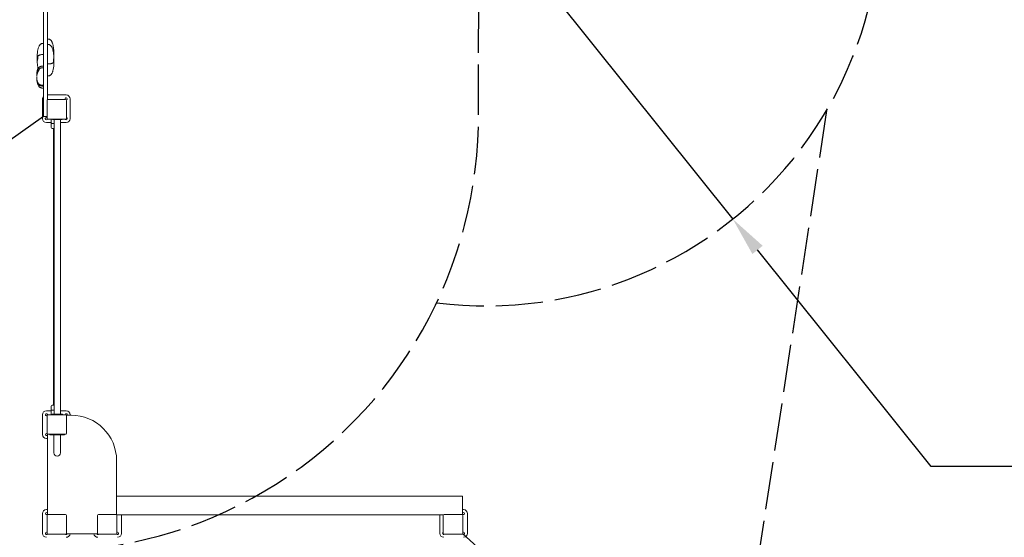
# Model space of a CAD drawing. Units: millimetres. Extents: x -1830 to -1666, y -1151 to -996.
# Drawn here: x -1793 to -1743, y -1118 to -1092 of the extents above; entities that cross this region are included whole.
import ezdxf

# ---------------------------------------------------------------- set-up
doc = ezdxf.new("R2010")
doc.units = ezdxf.units.MM
doc.header["$PDSIZE"] = -1
doc.linetypes.add('ACAD_ISO02W100', pattern=[15, 12, -3])
doc.styles.add('ROMANS8', font='romans.shx')
doc.dimstyles.new('ISO-25', dxfattribs={"dimtxt": 2.5, "dimasz": 2.5, "dimexe": 1.25, "dimexo": 0.625, "dimtad": 1, "dimtxsty": 'Standard', "dimcen": 2.5, "dimadec": 0, "dimazin": 0, "dimtfac": 1, "dimtmove": 0, "dimatfit": 3, "dimfxl": 1, "dimarcsym": 0})

# ---------------------------------------------------------------- blocks, each defined once
blk = doc.blocks.new('*D4')
at = {"color": 0, "lineweight": -2, "transparency": 16777216}
for p, q in [((-1791.954, -1096.836), (-1809.93, -1109.519)), ((-1814.832, -1112.978), (-1811.564, -1110.672)), ((-1825.309, -1112.978), (-1814.832, -1112.978))]:
    blk.add_line(p, q, dxfattribs=at)
at = {"color": 0, "transparency": 16777216}
blk.add_solid([(-1811.756, -1110.4), (-1811.372, -1110.944), (-1809.93, -1109.519)], dxfattribs=at)
at = {"layer": 'Defpoints', "color": 0, "transparency": 16777216}
for p in [(-1791.954, -1096.836), (-1809.93, -1109.519)]:
    blk.add_point(p, dxfattribs=at)
at = {"color": 0, "transparency": 16777216, "insert": (-1820.832, -1110.454), "char_height": 2, "attachment_point": 5, "style": 'ROMANS8'}
blk.add_mtext('R2200', dxfattribs=at)
blk = doc.blocks.new('*D6')
at = {"color": 0, "lineweight": -2, "transparency": 16777216}
for p, q in [((-1792.191, -1063.659), (-1827.571, -1063.659)), ((-1826.571, -1065.659), (-1826.571, -1095.778)), ((-1826.571, -1130.944), (-1826.571, -1100.826)), ((-1785.973, -1132.944), (-1827.571, -1132.944))]:
    blk.add_line(p, q, dxfattribs=at)
at = {"color": 0, "transparency": 16777216}
for points in [[(-1826.904, -1065.659), (-1826.238, -1065.659), (-1826.571, -1063.659)], [(-1826.904, -1130.944), (-1826.238, -1130.944), (-1826.571, -1132.944)]]:
    blk.add_solid(points, dxfattribs=at)
at = {"layer": 'Defpoints', "color": 0, "transparency": 16777216}
for p in [(-1791.191, -1063.659), (-1826.571, -1132.944), (-1784.973, -1132.944)]:
    blk.add_point(p, dxfattribs=at)
at = {"color": 0, "transparency": 16777216, "insert": (-1826.571, -1098.302), "char_height": 2, "attachment_point": 5, "style": 'ROMANS8'}
blk.add_mtext('6930', dxfattribs=at)
blk = doc.blocks.new('*D1')
at = {"color": 0, "lineweight": -2, "transparency": 16777216}
for p, q in [((-1769.598, -1086.414), (-1757.088, -1102.019)), ((-1747.057, -1114.531), (-1755.837, -1103.579)), ((-1732.89, -1114.531), (-1747.057, -1114.531))]:
    blk.add_line(p, q, dxfattribs=at)
at = {"color": 0, "transparency": 16777216}
blk.add_solid([(-1755.577, -1103.371), (-1756.097, -1103.788), (-1757.088, -1102.019)], dxfattribs=at)
at = {"layer": 'Defpoints', "color": 0, "transparency": 16777216}
for p in [(-1769.598, -1086.414), (-1757.088, -1102.019)]:
    blk.add_point(p, dxfattribs=at)
at = {"color": 0, "transparency": 16777216, "insert": (-1737.366, -1112.007), "char_height": 2, "attachment_point": 5, "style": 'ROMANS8'}
blk.add_mtext('R2000', dxfattribs=at)
blk = doc.blocks.new('*D2')
at = {"color": 0, "lineweight": -2, "transparency": 16777216}
for p, q in [((-1770.744, -1117.944), (-1759.585, -1127.969)), ((-1755.122, -1131.979), (-1758.098, -1129.306)), ((-1744.646, -1131.979), (-1755.122, -1131.979))]:
    blk.add_line(p, q, dxfattribs=at)
at = {"color": 0, "transparency": 16777216}
blk.add_solid([(-1757.875, -1129.058), (-1758.32, -1129.554), (-1759.585, -1127.969)], dxfattribs=at)
at = {"layer": 'Defpoints', "color": 0, "transparency": 16777216}
for p in [(-1770.744, -1117.944), (-1759.585, -1127.969)]:
    blk.add_point(p, dxfattribs=at)
at = {"color": 0, "transparency": 16777216, "insert": (-1749.122, -1129.455), "char_height": 2, "attachment_point": 5, "style": 'ROMANS8'}
blk.add_mtext('R1500', dxfattribs=at)

msp = doc.modelspace()

# ---------------------------------------------------------------- linework, layer by layer
at = {"color": 7, "linetype": 'ACAD_ISO02W100', "ltscale": 0.2}
for p, q in [((-1769.955, -1096.601), (-1769.924, -1083.981)), ((-1752.342, -1096.526), (-1756.175, -1121.517))]:
    msp.add_line(p, q, dxfattribs=at)
at = {"color": 7, "linetype": 'Continuous', "lineweight": 15}
for p, q in [((-1791.954, -1088.822), (-1791.954, -1092.3)), ((-1791.764, -1088.822), (-1791.764, -1092.3)), ((-1791.954, -1092.3), (-1791.954, -1096.145)), ((-1791.764, -1092.3), (-1791.764, -1095.979)), ((-1791.954, -1093.127), (-1791.984, -1093.127)), ((-1791.734, -1092.911), (-1791.764, -1092.911)), ((-1791.734, -1093.186), (-1791.764, -1093.186)), ((-1792.284, -1093.898), (-1792.283, -1093.907)), ((-1792.283, -1093.882), (-1792.283, -1093.892)), ((-1791.984, -1093.693), (-1791.954, -1093.693)), ((-1791.434, -1093.74), (-1791.434, -1093.73)), ((-1791.434, -1093.757), (-1791.434, -1093.743)), ((-1791.954, -1094.279), (-1792.004, -1094.279)), ((-1791.954, -1094.364), (-1792.004, -1094.364)), ((-1791.734, -1094.167), (-1791.764, -1094.167)), ((-1791.434, -1094.016), (-1791.434, -1094.006)), ((-1791.434, -1094.032), (-1791.434, -1094.019)), ((-1792.304, -1094.739), (-1792.304, -1094.739)), ((-1792.304, -1094.739), (-1792.304, -1094.739)), ((-1792.304, -1094.739), (-1792.304, -1094.739)), ((-1792.303, -1094.822), (-1792.304, -1094.849)), ((-1792.163, -1094.414), (-1792.163, -1094.414)), ((-1791.764, -1094.777), (-1791.734, -1094.777)), ((-1792.004, -1095.248), (-1791.954, -1095.248)), ((-1792.004, -1095.289), (-1791.954, -1095.289)), ((-1792.004, -1095.391), (-1791.954, -1095.391)), ((-1790.814, -1095.739), (-1791.764, -1095.739)), ((-1792.014, -1095.939), (-1792.014, -1096.939)), ((-1791.954, -1096.145), (-1791.954, -1096.536)), ((-1791.784, -1096.909), (-1791.784, -1096.019)), ((-1791.734, -1095.969), (-1790.844, -1095.969)), ((-1790.794, -1096.019), (-1790.794, -1096.909)), ((-1790.614, -1096.939), (-1790.614, -1095.939)), ((-1791.954, -1096.836), (-1791.954, -1096.536)), ((-1791.954, -1096.836), (-1791.784, -1096.836)), ((-1791.814, -1097.139), (-1791.567, -1097.139)), ((-1790.844, -1096.959), (-1791.734, -1096.959)), ((-1791.567, -1096.959), (-1791.567, -1097.139)), ((-1791.567, -1097.143), (-1791.567, -1097.139)), ((-1791.567, -1097.189), (-1791.567, -1097.389)), ((-1791.466, -1097.189), (-1791.516, -1097.189)), ((-1791.516, -1097.189), (-1791.516, -1097.189)), ((-1791.514, -1096.959), (-1791.514, -1096.979)), ((-1791.429, -1097.189), (-1791.466, -1097.189)), ((-1791.429, -1096.989), (-1791.429, -1111.889)), ((-1791.099, -1111.889), (-1791.099, -1096.989)), ((-1791.099, -1097.139), (-1790.814, -1097.139)), ((-1791.014, -1096.979), (-1791.014, -1096.959)), ((-1791.429, -1097.439), (-1791.517, -1097.439)), ((-1791.457, -1097.439), (-1791.457, -1098.77)), ((-1791.457, -1098.77), (-1791.457, -1109.949)), ((-1791.457, -1109.949), (-1791.457, -1111.439)), ((-1791.567, -1111.719), (-1791.814, -1111.719)), ((-1791.567, -1111.489), (-1791.567, -1111.689)), ((-1791.567, -1111.73), (-1791.567, -1111.732)), ((-1791.567, -1111.736), (-1791.567, -1111.739)), ((-1791.567, -1111.739), (-1791.567, -1111.919)), ((-1791.517, -1111.439), (-1791.429, -1111.439)), ((-1791.516, -1111.689), (-1791.466, -1111.689)), ((-1791.516, -1111.689), (-1791.516, -1111.689)), ((-1791.466, -1111.689), (-1791.429, -1111.689)), ((-1790.814, -1111.719), (-1791.099, -1111.719)), ((-1792.014, -1111.919), (-1792.014, -1112.919)), ((-1791.784, -1112.859), (-1791.784, -1111.969)), ((-1791.734, -1111.919), (-1790.844, -1111.919)), ((-1791.52, -1111.899), (-1791.52, -1111.919)), ((-1791.51, -1111.889), (-1791.497, -1111.889)), ((-1791.007, -1111.919), (-1791.007, -1111.899)), ((-1790.564, -1111.939), (-1790.804, -1111.939)), ((-1790.794, -1111.969), (-1790.794, -1112.859)), ((-1790.614, -1111.939), (-1790.614, -1111.919)), ((-1791.814, -1113.119), (-1791.764, -1113.119)), ((-1791.764, -1112.899), (-1791.764, -1116.979)), ((-1790.844, -1112.909), (-1791.734, -1112.909)), ((-1791.648, -1112.909), (-1791.648, -1112.939)), ((-1791.648, -1112.939), (-1790.898, -1112.939)), ((-1791.438, -1112.939), (-1791.438, -1113.049)), ((-1791.438, -1113.049), (-1791.438, -1113.849)), ((-1791.108, -1113.049), (-1791.108, -1112.939)), ((-1791.108, -1113.849), (-1791.108, -1113.049)), ((-1790.898, -1112.939), (-1790.898, -1112.909)), ((-1788.264, -1116.979), (-1788.264, -1114.239)), ((-1788.264, -1116.039), (-1770.764, -1116.039)), ((-1770.764, -1116.039), (-1770.764, -1116.139)), ((-1770.764, -1116.139), (-1770.764, -1116.889)), ((-1791.764, -1116.719), (-1791.814, -1116.719)), ((-1770.714, -1116.719), (-1770.764, -1116.719)), ((-1792.014, -1116.919), (-1792.014, -1117.919)), ((-1791.784, -1117.909), (-1791.784, -1117.019)), ((-1791.734, -1116.969), (-1790.844, -1116.969)), ((-1790.794, -1117.019), (-1790.794, -1117.909)), ((-1789.234, -1117.909), (-1789.234, -1117.019)), ((-1789.184, -1116.969), (-1788.294, -1116.969)), ((-1788.254, -1116.989), (-1771.724, -1116.989)), ((-1788.244, -1117.019), (-1788.244, -1117.909)), ((-1788.014, -1117.919), (-1788.014, -1116.989)), ((-1771.914, -1116.989), (-1771.914, -1117.919)), ((-1771.734, -1117.909), (-1771.734, -1117.019)), ((-1771.684, -1116.969), (-1770.794, -1116.969)), ((-1770.764, -1116.889), (-1770.764, -1116.979)), ((-1770.744, -1117.019), (-1770.744, -1117.909)), ((-1770.514, -1117.919), (-1770.514, -1116.919)), ((-1790.844, -1117.959), (-1791.734, -1117.959)), ((-1790.804, -1117.939), (-1789.224, -1117.939)), ((-1788.294, -1117.959), (-1789.184, -1117.959)), ((-1770.794, -1117.959), (-1771.684, -1117.959))]:
    msp.add_line(p, q, dxfattribs=at)
at = {"color": 7, "linetype": 'ACAD_ISO02W100', "ltscale": 0.2}
for centre, radius, start, end in [((-1769.598, -1086.414), 20, 262.8874, 83.3846), ((-1791.954, -1096.836), 22, 180.5163, 0.6132)]:
    msp.add_arc(centre, radius, start, end, dxfattribs=at)
at = {"color": 7, "linetype": 'Continuous', "lineweight": 15}
for centre, radius, start, end in [((-1792.104, -1094.493), 0.1, 127.1559, 180.0009), ((-1791.814, -1095.939), 0.2, 134.427, 180), ((-1790.814, -1095.939), 0.055, 90, 213.0557), ((-1790.814, -1095.939), 0.2, 0, 90), ((-1790.814, -1095.939), 0.055, 283.0784, 90), ((-1791.734, -1096.019), 0.05, 90, 180), ((-1791.814, -1095.939), 0.055, 335.38, 24.62), ((-1790.844, -1096.019), 0.05, 0, 90), ((-1791.814, -1096.939), 0.055, 90, 346.9221), ((-1791.814, -1096.939), 0.055, 56.9443, 90), ((-1791.814, -1096.939), 0.2, 180, 270), ((-1791.734, -1096.909), 0.05, 180, 270), ((-1791.516, -1097.139), 0.05, 202.5788, 231.1499), ((-1791.504, -1096.979), 0.01, 180, 270), ((-1791.024, -1096.979), 0.01, 270, 0), ((-1790.814, -1096.939), 0.055, 201.3237, 68.6763), ((-1790.844, -1096.909), 0.05, 270, 0), ((-1790.814, -1096.939), 0.2, 270, 0), ((-1791.517, -1097.389), 0.05, 180, 270), ((-1791.814, -1111.919), 0.2, 90, 180), ((-1791.517, -1111.489), 0.05, 90, 180), ((-1790.814, -1111.919), 0.2, 0, 90), ((-1791.814, -1111.919), 0.055, 90, 303.2569), ((-1791.814, -1111.919), 0.055, 352.7323, 90), ((-1791.734, -1111.969), 0.05, 90, 180), ((-1791.51, -1111.899), 0.01, 90, 180), ((-1791.017, -1111.899), 0.01, 0, 90), ((-1790.814, -1111.919), 0.055, 90, 180), ((-1790.844, -1111.969), 0.05, 0, 90), ((-1790.814, -1111.919), 0.055, 338.6763, 90), ((-1790.564, -1114.239), 2.3, 0, 90), ((-1791.814, -1112.919), 0.2, 180, 270), ((-1791.814, -1112.919), 0.055, 90, 335.38), ((-1791.814, -1112.919), 0.055, 53.77, 90), ((-1791.734, -1112.859), 0.05, 180, 270), ((-1790.844, -1112.859), 0.05, 270, 0), ((-1791.273, -1113.849), 0.165, 180, 0), ((-1791.814, -1116.919), 0.2, 90, 180), ((-1770.714, -1116.919), 0.2, 0, 90), ((-1791.814, -1116.919), 0.055, 90, 335.38), ((-1791.814, -1116.919), 0.055, 24.62, 90), ((-1791.734, -1117.019), 0.05, 90, 180), ((-1790.844, -1117.019), 0.05, 0, 90), ((-1789.184, -1117.019), 0.05, 90, 180), ((-1788.294, -1117.019), 0.05, 0, 90), ((-1771.684, -1117.019), 0.05, 90, 180), ((-1770.794, -1117.019), 0.05, 0, 90), ((-1770.714, -1116.919), 0.055, 90, 155.38), ((-1770.714, -1116.919), 0.055, 204.62, 90), ((-1791.814, -1117.919), 0.2, 180, 270), ((-1791.814, -1117.919), 0.055, 90, 329.5144), ((-1791.814, -1117.919), 0.055, 56.9443, 90), ((-1791.734, -1117.909), 0.05, 180, 270), ((-1790.814, -1117.919), 0.055, 226.6582, 338.6763), ((-1790.844, -1117.909), 0.05, 270, 0), ((-1790.814, -1117.919), 0.2, 270, 354.2608), ((-1789.214, -1117.919), 0.2, 185.7392, 270), ((-1789.214, -1117.919), 0.055, 201.3237, 313.3418), ((-1789.184, -1117.909), 0.05, 180, 270), ((-1788.294, -1117.909), 0.05, 270, 0), ((-1788.214, -1117.919), 0.055, 210.4886, 90), ((-1788.214, -1117.919), 0.055, 90, 123.0557), ((-1788.214, -1117.919), 0.2, 270, 0), ((-1771.714, -1117.919), 0.2, 180, 270), ((-1771.714, -1117.919), 0.055, 111.3237, 313.3418), ((-1771.684, -1117.909), 0.05, 180, 270), ((-1770.794, -1117.909), 0.05, 270, 0), ((-1770.714, -1117.919), 0.055, 210.4879, 90), ((-1770.714, -1117.919), 0.055, 90, 123.0557), ((-1770.714, -1117.919), 0.2, 270, 0)]:
    msp.add_arc(centre, radius, start, end, dxfattribs=at)
for points, knots in [([(-1791.984, -1093.128), (-1791.997, -1093.129), (-1792.022, -1093.13), (-1792.057, -1093.14), (-1792.087, -1093.155), (-1792.117, -1093.176), (-1792.143, -1093.204), (-1792.167, -1093.236), (-1792.192, -1093.28), (-1792.216, -1093.336), (-1792.236, -1093.404), (-1792.252, -1093.476), (-1792.264, -1093.552), (-1792.273, -1093.634), (-1792.279, -1093.721), (-1792.283, -1093.799), (-1792.283, -1093.848), (-1792.283, -1093.867)], [0, 0, 0, 0, 0.045337, 0.086493, 0.125036, 0.162031, 0.209857, 0.256201, 0.300542, 0.383124, 0.465479, 0.546041, 0.637017, 0.730328, 0.830418, 0.934799, 1, 1, 1, 1]), ([(-1791.434, -1093.683), (-1791.434, -1093.675), (-1791.434, -1093.641), (-1791.436, -1093.58), (-1791.441, -1093.497), (-1791.448, -1093.408), (-1791.459, -1093.326), (-1791.471, -1093.253), (-1791.486, -1093.19), (-1791.504, -1093.127), (-1791.525, -1093.074), (-1791.546, -1093.034), (-1791.564, -1093.005), (-1791.585, -1092.979), (-1791.608, -1092.956), (-1791.634, -1092.937), (-1791.664, -1092.922), (-1791.698, -1092.912), (-1791.721, -1092.911), (-1791.734, -1092.911)], [0, 0, 0, 0, 0.027922, 0.113116, 0.204416, 0.305779, 0.4134, 0.481986, 0.552641, 0.627628, 0.704016, 0.741876, 0.779144, 0.815685, 0.851555, 0.887071, 0.922892, 0.960068, 1, 1, 1, 1]), ([(-1791.434, -1093.959), (-1791.434, -1093.95), (-1791.434, -1093.917), (-1791.436, -1093.856), (-1791.441, -1093.773), (-1791.448, -1093.684), (-1791.459, -1093.601), (-1791.471, -1093.529), (-1791.486, -1093.466), (-1791.504, -1093.403), (-1791.525, -1093.35), (-1791.546, -1093.309), (-1791.564, -1093.281), (-1791.585, -1093.255), (-1791.608, -1093.232), (-1791.634, -1093.213), (-1791.664, -1093.198), (-1791.698, -1093.188), (-1791.721, -1093.187), (-1791.734, -1093.186)], [0, 0, 0, 0, 0.027922, 0.113116, 0.204416, 0.305779, 0.4134, 0.481986, 0.55264, 0.627628, 0.704016, 0.741876, 0.779144, 0.815685, 0.851555, 0.887071, 0.922892, 0.960068, 1, 1, 1, 1]), ([(-1792.283, -1093.889), (-1792.283, -1093.891), (-1792.284, -1093.894), (-1792.284, -1093.896), (-1792.284, -1093.898)], [0, 0, 0, 0, 0.557464, 1, 1, 1, 1]), ([(-1792.263, -1093.805), (-1792.266, -1093.801), (-1792.27, -1093.792), (-1792.276, -1093.794), (-1792.28, -1093.806), (-1792.282, -1093.829), (-1792.283, -1093.853), (-1792.283, -1093.874), (-1792.283, -1093.884), (-1792.283, -1093.889)], [0, 0, 0, 0, 0.171892, 0.343853, 0.513772, 0.680906, 0.846952, 0.922558, 1, 1, 1, 1]), ([(-1792.283, -1093.889), (-1792.283, -1093.891), (-1792.283, -1093.896), (-1792.283, -1093.901), (-1792.283, -1093.906), (-1792.283, -1093.91), (-1792.283, -1093.917), (-1792.283, -1093.933), (-1792.283, -1093.957), (-1792.282, -1093.98), (-1792.28, -1093.993), (-1792.277, -1093.995), (-1792.272, -1093.986), (-1792.266, -1093.966), (-1792.26, -1093.938), (-1792.255, -1093.905), (-1792.253, -1093.871), (-1792.255, -1093.84), (-1792.259, -1093.818), (-1792.262, -1093.809), (-1792.263, -1093.805)], [0, 0, 0, 0, 0.014605, 0.029216, 0.036518, 0.051125, 0.058424, 0.087684, 0.166081, 0.244473, 0.322803, 0.401116, 0.479719, 0.559198, 0.639818, 0.720499, 0.798938, 0.87459, 0.95016, 1, 1, 1, 1]), ([(-1791.984, -1093.693), (-1792.003, -1093.693), (-1792.041, -1093.694), (-1792.095, -1093.701), (-1792.142, -1093.712), (-1792.183, -1093.728), (-1792.218, -1093.749), (-1792.246, -1093.775), (-1792.257, -1093.795), (-1792.263, -1093.805)], [0, 0, 0, 0, 0.150679, 0.288707, 0.418943, 0.547126, 0.685739, 0.835, 1, 1, 1, 1]), ([(-1791.434, -1093.746), (-1791.434, -1093.744), (-1791.434, -1093.74), (-1791.434, -1093.735), (-1791.434, -1093.73), (-1791.434, -1093.726), (-1791.434, -1093.718), (-1791.434, -1093.702), (-1791.434, -1093.676), (-1791.435, -1093.65), (-1791.437, -1093.633), (-1791.44, -1093.625), (-1791.445, -1093.63), (-1791.45, -1093.64), (-1791.452, -1093.651), (-1791.453, -1093.653)], [0, 0, 0, 0, 0.025131, 0.050274, 0.062836, 0.087978, 0.100547, 0.150896, 0.285812, 0.420719, 0.555522, 0.690288, 0.82556, 0.962332, 1, 1, 1, 1]), ([(-1791.438, -1093.822), (-1791.438, -1093.821), (-1791.436, -1093.818), (-1791.435, -1093.802), (-1791.434, -1093.781), (-1791.434, -1093.761), (-1791.434, -1093.751), (-1791.434, -1093.746)], [0, 0, 0, 0, 0.082475, 0.397843, 0.711198, 0.853866, 1, 1, 1, 1]), ([(-1791.436, -1093.869), (-1791.436, -1093.857), (-1791.434, -1093.823), (-1791.434, -1093.789), (-1791.434, -1093.767)], [0, 0, 0, 0, 0.350117, 1, 1, 1, 1]), ([(-1791.434, -1093.746), (-1791.434, -1093.745), (-1791.434, -1093.743), (-1791.434, -1093.741), (-1791.434, -1093.74)], [0, 0, 0, 0, 0.5574513, 1, 1, 1, 1]), ([(-1792.004, -1094.281), (-1792.016, -1094.282), (-1792.041, -1094.282), (-1792.075, -1094.288), (-1792.104, -1094.296), (-1792.132, -1094.308), (-1792.157, -1094.322), (-1792.179, -1094.338), (-1792.201, -1094.359), (-1792.223, -1094.386), (-1792.244, -1094.421), (-1792.263, -1094.462), (-1792.279, -1094.51), (-1792.289, -1094.559), (-1792.295, -1094.596), (-1792.298, -1094.622), (-1792.3, -1094.642), (-1792.302, -1094.667), (-1792.303, -1094.7), (-1792.303, -1094.725), (-1792.304, -1094.739)], [0, 0, 0, 0, 0.058435, 0.109912, 0.15576, 0.197007, 0.246029, 0.289079, 0.326429, 0.388658, 0.45381, 0.525256, 0.613989, 0.701664, 0.777349, 0.807629, 0.837795, 0.878697, 0.932193, 1, 1, 1, 1]), ([(-1792.283, -1093.947), (-1792.283, -1093.957), (-1792.283, -1093.991), (-1792.281, -1094.051), (-1792.276, -1094.13), (-1792.269, -1094.216), (-1792.258, -1094.295), (-1792.247, -1094.359), (-1792.238, -1094.393), (-1792.235, -1094.407)], [0, 0, 0, 0, 0.063064, 0.220519, 0.389452, 0.577095, 0.776451, 0.903598, 1, 1, 1, 1]), ([(-1792.004, -1094.364), (-1792.015, -1094.365), (-1792.037, -1094.365), (-1792.069, -1094.37), (-1792.097, -1094.378), (-1792.13, -1094.39), (-1792.15, -1094.404), (-1792.164, -1094.413)], [0, 0, 0, 0, 0.204033, 0.389941, 0.561056, 0.720346, 1, 1, 1, 1]), ([(-1791.734, -1094.777), (-1791.721, -1094.777), (-1791.697, -1094.776), (-1791.664, -1094.766), (-1791.634, -1094.753), (-1791.607, -1094.735), (-1791.581, -1094.711), (-1791.559, -1094.683), (-1791.538, -1094.651), (-1791.519, -1094.614), (-1791.502, -1094.571), (-1791.487, -1094.525), (-1791.472, -1094.465), (-1791.457, -1094.39), (-1791.446, -1094.298), (-1791.438, -1094.204), (-1791.434, -1094.118), (-1791.434, -1094.065), (-1791.434, -1094.042)], [0, 0, 0, 0, 0.043193, 0.082239, 0.118496, 0.152889, 0.196616, 0.238106, 0.276898, 0.328864, 0.381074, 0.436528, 0.495185, 0.595407, 0.702846, 0.813481, 0.923476, 1, 1, 1, 1]), ([(-1791.734, -1094.167), (-1791.714, -1094.167), (-1791.676, -1094.166), (-1791.622, -1094.161), (-1791.575, -1094.153), (-1791.534, -1094.141), (-1791.499, -1094.126), (-1791.471, -1094.106), (-1791.46, -1094.092), (-1791.454, -1094.084)], [0, 0, 0, 0, 0.150678, 0.288708, 0.418942, 0.547127, 0.685739, 0.835001, 1, 1, 1, 1]), ([(-1791.434, -1094.022), (-1791.434, -1094.02), (-1791.434, -1094.016), (-1791.434, -1094.011), (-1791.434, -1094.006), (-1791.434, -1094.001), (-1791.434, -1093.994), (-1791.434, -1093.978), (-1791.434, -1093.952), (-1791.435, -1093.926), (-1791.437, -1093.908), (-1791.44, -1093.901), (-1791.445, -1093.906), (-1791.451, -1093.921), (-1791.457, -1093.946), (-1791.462, -1093.977), (-1791.464, -1094.011), (-1791.462, -1094.044), (-1791.458, -1094.068), (-1791.455, -1094.08), (-1791.454, -1094.084)], [0, 0, 0, 0, 0.014603, 0.029213, 0.036513, 0.051122, 0.058426, 0.087683, 0.16608, 0.244473, 0.322804, 0.401115, 0.479719, 0.559195, 0.639816, 0.720496, 0.79894, 0.87459, 0.950162, 1, 1, 1, 1]), ([(-1791.454, -1094.084), (-1791.451, -1094.09), (-1791.447, -1094.101), (-1791.441, -1094.105), (-1791.437, -1094.097), (-1791.435, -1094.079), (-1791.434, -1094.057), (-1791.434, -1094.037), (-1791.434, -1094.027), (-1791.434, -1094.022)], [0, 0, 0, 0, 0.1718939, 0.3438535, 0.5137746, 0.6808981, 0.846955, 0.922558, 1, 1, 1, 1]), ([(-1791.434, -1094.022), (-1791.434, -1094.021), (-1791.434, -1094.019), (-1791.434, -1094.017), (-1791.434, -1094.016)], [0, 0, 0, 0, 0.557437, 1, 1, 1, 1]), ([(-1792.304, -1094.739), (-1792.304, -1094.739), (-1792.304, -1094.739), (-1792.304, -1094.739), (-1792.304, -1094.739), (-1792.304, -1094.739), (-1792.304, -1094.739), (-1792.304, -1094.739), (-1792.304, -1094.739), (-1792.304, -1094.739)], [0, 0, 0, 0, 0.142411, 0.283472, 0.425883, 0.500628, 0.785449, 0.857589, 1, 1, 1, 1]), ([(-1792.304, -1094.739), (-1792.304, -1094.739), (-1792.304, -1094.739), (-1792.304, -1094.74), (-1792.304, -1094.741), (-1792.304, -1094.747), (-1792.303, -1094.763), (-1792.303, -1094.782), (-1792.302, -1094.795), (-1792.302, -1094.797)], [0, 0, 0, 0, 0.001637, 0.004909, 0.018065, 0.070623, 0.28126, 0.845061, 1, 1, 1, 1]), ([(-1792.304, -1094.849), (-1792.303, -1094.86), (-1792.303, -1094.879), (-1792.302, -1094.907), (-1792.3, -1094.932), (-1792.297, -1094.956), (-1792.294, -1094.98), (-1792.289, -1095.007), (-1792.282, -1095.037), (-1792.271, -1095.07), (-1792.257, -1095.104), (-1792.237, -1095.138), (-1792.211, -1095.171), (-1792.182, -1095.197), (-1792.154, -1095.214), (-1792.13, -1095.226), (-1792.103, -1095.235), (-1792.073, -1095.243), (-1792.039, -1095.247), (-1792.016, -1095.248), (-1792.004, -1095.248)], [0, 0, 0, 0, 0.059489, 0.113961, 0.163792, 0.209331, 0.251699, 0.303677, 0.367914, 0.432138, 0.501853, 0.575214, 0.65081, 0.728233, 0.768052, 0.809084, 0.851934, 0.897387, 0.946388, 1, 1, 1, 1]), ([(-1792.303, -1094.887), (-1792.303, -1094.899), (-1792.302, -1094.938), (-1792.297, -1095.001), (-1792.288, -1095.077), (-1792.272, -1095.148), (-1792.253, -1095.207), (-1792.231, -1095.252), (-1792.211, -1095.286), (-1792.188, -1095.315), (-1792.166, -1095.335), (-1792.146, -1095.35), (-1792.129, -1095.361), (-1792.112, -1095.369), (-1792.093, -1095.377), (-1792.069, -1095.384), (-1792.039, -1095.39), (-1792.016, -1095.391), (-1792.004, -1095.391)], [0, 0, 0, 0, 0.05778, 0.175619, 0.293229, 0.406093, 0.512299, 0.575218, 0.635665, 0.69197, 0.742509, 0.77365, 0.80311, 0.832279, 0.861026, 0.897848, 0.94365, 1, 1, 1, 1]), ([(-1792.303, -1094.888), (-1792.303, -1094.893), (-1792.302, -1094.915), (-1792.299, -1094.954), (-1792.293, -1095.004), (-1792.284, -1095.049), (-1792.274, -1095.084), (-1792.265, -1095.109), (-1792.257, -1095.127), (-1792.251, -1095.141), (-1792.243, -1095.156), (-1792.232, -1095.174), (-1792.218, -1095.194), (-1792.2, -1095.215), (-1792.177, -1095.236), (-1792.149, -1095.255), (-1792.119, -1095.269), (-1792.086, -1095.28), (-1792.047, -1095.287), (-1792.019, -1095.288), (-1792.004, -1095.289)], [0, 0, 0, 0, 0.024157, 0.118065, 0.210927, 0.295113, 0.360682, 0.410208, 0.436188, 0.464021, 0.493561, 0.527955, 0.574456, 0.621943, 0.677038, 0.740143, 0.79361, 0.853566, 0.921658, 1, 1, 1, 1]), ([(-1792.297, -1094.744), (-1792.297, -1094.748), (-1792.299, -1094.755), (-1792.299, -1094.762), (-1792.299, -1094.764)], [0, 0, 0, 0, 0.5946471, 1, 1, 1, 1]), ([(-1792.254, -1094.592), (-1792.255, -1094.594), (-1792.26, -1094.605), (-1792.268, -1094.625), (-1792.278, -1094.653), (-1792.286, -1094.682), (-1792.292, -1094.71), (-1792.296, -1094.731), (-1792.297, -1094.742), (-1792.297, -1094.744)], [0, 0, 0, 0, 0.026805, 0.200168, 0.378767, 0.563834, 0.756283, 0.95662, 1, 1, 1, 1]), ([(-1792.187, -1094.468), (-1792.192, -1094.476), (-1792.203, -1094.491), (-1792.218, -1094.515), (-1792.231, -1094.541), (-1792.243, -1094.567), (-1792.25, -1094.584), (-1792.254, -1094.593)], [0, 0, 0, 0, 0.195597, 0.3951, 0.597292, 0.800461, 1, 1, 1, 1]), ([(-1792.253, -1094.593), (-1792.254, -1094.594), (-1792.254, -1094.595), (-1792.254, -1094.597), (-1792.254, -1094.598), (-1792.254, -1094.598)], [0, 0, 0, 0, 0.441099, 0.967292, 1, 1, 1, 1]), ([(-1792.186, -1094.469), (-1792.185, -1094.467), (-1792.181, -1094.459), (-1792.173, -1094.453), (-1792.167, -1094.448), (-1792.166, -1094.448), (-1792.166, -1094.448)], [0, 0, 0, 0, 0.23291, 0.896901, 0.99006, 1, 1, 1, 1]), ([(-1791.567, -1097.141), (-1791.567, -1097.141), (-1791.567, -1097.141), (-1791.567, -1097.143), (-1791.567, -1097.145), (-1791.567, -1097.148), (-1791.567, -1097.148)], [0, 0, 0, 0, 0.117275, 0.414475, 0.873872, 1, 1, 1, 1]), ([(-1791.567, -1097.148), (-1791.567, -1097.153), (-1791.567, -1097.165), (-1791.567, -1097.181), (-1791.567, -1097.189), (-1791.567, -1097.189)], [0, 0, 0, 0, 0.466564, 0.997412, 1, 1, 1, 1]), ([(-1791.548, -1097.178), (-1791.544, -1097.181), (-1791.536, -1097.187), (-1791.523, -1097.188), (-1791.516, -1097.189)], [0, 0, 0, 0, 0.492688, 1, 1, 1, 1]), ([(-1791.517, -1097.189), (-1791.521, -1097.189), (-1791.53, -1097.188), (-1791.54, -1097.184), (-1791.545, -1097.18), (-1791.548, -1097.178)], [0, 0, 0, 0, 0.316815, 0.640917, 1, 1, 1, 1]), ([(-1791.024, -1096.989), (-1791.024, -1096.989), (-1791.026, -1096.989), (-1791.037, -1096.989), (-1791.05, -1096.989), (-1791.067, -1096.989), (-1791.093, -1096.989), (-1791.125, -1096.989), (-1791.153, -1096.989), (-1791.182, -1096.989), (-1791.219, -1096.989), (-1791.264, -1096.989), (-1791.308, -1096.989), (-1791.345, -1096.989), (-1791.374, -1096.989), (-1791.402, -1096.989), (-1791.434, -1096.989), (-1791.46, -1096.989), (-1791.477, -1096.989), (-1791.49, -1096.989), (-1791.501, -1096.989), (-1791.503, -1096.989), (-1791.504, -1096.989)], [0, 0, 0, 0, 0.058239, 0.119966, 0.15215, 0.184342, 0.25, 0.315658, 0.347843, 0.380034, 0.441761, 0.5, 0.558239, 0.619966, 0.65215, 0.684342, 0.75, 0.815658, 0.847842, 0.880034, 0.941761, 1, 1, 1, 1]), ([(-1791.567, -1111.689), (-1791.567, -1111.689), (-1791.567, -1111.697), (-1791.567, -1111.714), (-1791.567, -1111.725), (-1791.567, -1111.73)], [0, 0, 0, 0, 0.002568, 0.524889, 1, 1, 1, 1]), ([(-1791.516, -1111.689), (-1791.521, -1111.689), (-1791.529, -1111.69), (-1791.54, -1111.694), (-1791.545, -1111.698), (-1791.548, -1111.7)], [0, 0, 0, 0, 0.316821, 0.640917, 1, 1, 1, 1]), ([(-1791.497, -1111.889), (-1791.496, -1111.889), (-1791.494, -1111.889), (-1791.482, -1111.889), (-1791.468, -1111.889), (-1791.451, -1111.889), (-1791.424, -1111.889), (-1791.391, -1111.889), (-1791.363, -1111.889), (-1791.333, -1111.889), (-1791.296, -1111.889), (-1791.251, -1111.889), (-1791.207, -1111.889), (-1791.17, -1111.889), (-1791.141, -1111.889), (-1791.114, -1111.889), (-1791.082, -1111.889), (-1791.057, -1111.889), (-1791.041, -1111.889), (-1791.029, -1111.889), (-1791.019, -1111.889), (-1791.018, -1111.889), (-1791.018, -1111.889)], [0, 0, 0, 0, 0.0587019, 0.1209201, 0.1533603, 0.1858082, 0.2519878, 0.3181681, 0.3506085, 0.3830563, 0.4452741, 0.5039766, 0.5626781, 0.624896, 0.6573365, 0.6897845, 0.7559641, 0.8221446, 0.8545849, 0.8870324, 0.9492505, 1, 1, 1, 1])]:
    msp.add_open_spline(points, degree=3, knots=knots, dxfattribs=at)

# ---------------------------------------------------------------- dimensions: what is measured, and where the dimension line sits
at = {"color": 7}
dim = msp.add_linear_dim(base=(-1826.571, -1132.944), p1=(-1791.191, -1063.659), p2=(-1784.973, -1132.944), angle=90, text='6930', dimstyle='ISO-25', override={"dimtxt": 2, "dimasz": 2, "dimexe": 1, "dimexo": 1, "dimgap": 1.524, "dimtih": 1, "dimtoh": 1, "dimdec": 0, "dimlfac": 100, "dimzin": 0, "dimtxsty": 'ROMANS8', "dimadec": 2, "dimtzin": 0}, dxfattribs=at)
dim.commit()
dim.dimension.update_dxf_attribs({"geometry": '*D6', "text_midpoint": (-1826.571, -1098.302)})
dim = msp.add_radius_dim(center=(-1769.598, -1086.414), mpoint=(-1757.088, -1102.019), dimstyle='ISO-25', override={"dimtxt": 2, "dimasz": 2, "dimexe": 1, "dimexo": 1, "dimgap": 1.524, "dimtih": 1, "dimtoh": 1, "dimdec": 0, "dimlfac": 100, "dimzin": 0, "dimtxsty": 'ROMANS8', "dimadec": 2, "dimtzin": 0}, dxfattribs=at)
dim.commit()
dim.dimension.update_dxf_attribs({"geometry": '*D1', "text_midpoint": (-1737.366, -1114.531), "dimtype": 132})
for center, mpoint, picture, middle in [((-1791.954, -1096.836), (-1809.93, -1109.519), '*D4', (-1820.832, -1110.454)), ((-1770.744, -1117.944), (-1759.585, -1127.969), '*D2', (-1749.122, -1129.455))]:
    dim = msp.add_radius_dim(center=center, mpoint=mpoint, dimstyle='ISO-25', override={"dimtxt": 2, "dimasz": 2, "dimexe": 1, "dimexo": 1, "dimgap": 1.524, "dimtih": 1, "dimtoh": 1, "dimdec": 0, "dimlfac": 100, "dimzin": 0, "dimtxsty": 'ROMANS8', "dimadec": 2, "dimtzin": 0}, dxfattribs=at)
    dim.commit()
    dim.dimension.update_dxf_attribs({"geometry": picture, "text_midpoint": middle})

doc.saveas('drawing.dxf')
